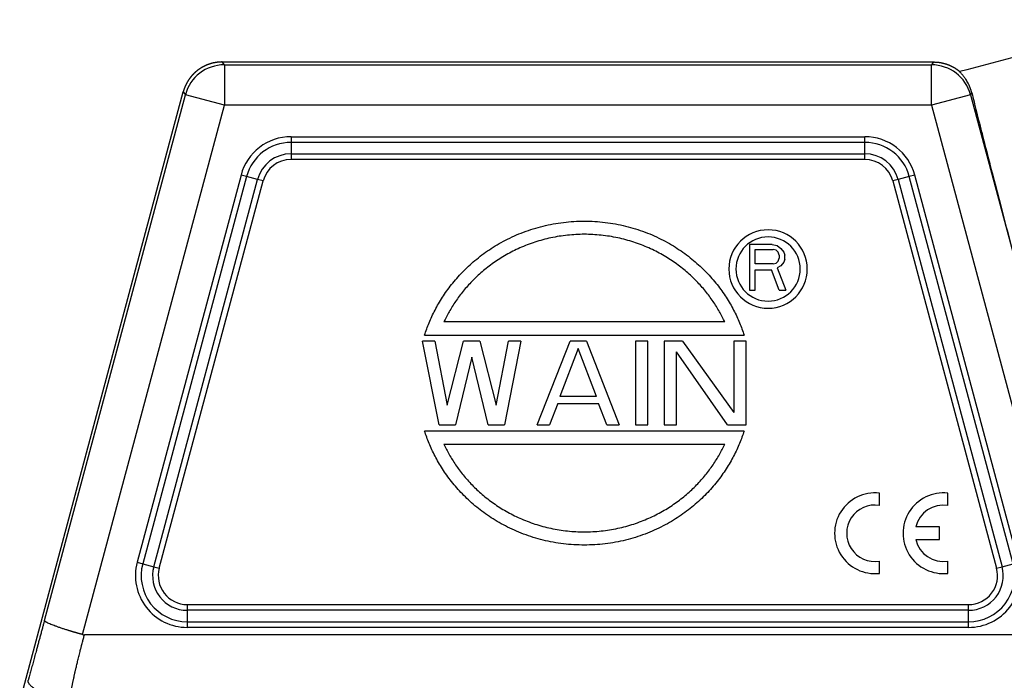
# Model space of a CAD drawing. Units: millimetres. Extents: x 2679 to 3124, y 484 to 799.
# Drawn here: x 2738 to 2799, y 701 to 742 of the extents above; entities that cross this region are included whole.
import ezdxf

# ---------------------------------------------------------------- set-up
doc = ezdxf.new("R2010")
doc.units = ezdxf.units.MM
doc.header["$LTSCALE"] = 65.395
doc.layers.add('1', color=7, linetype='CONTINUOUS', true_color=0xffffff)

msp = doc.modelspace()

# ---------------------------------------------------------------- linework, layer by layer
at = {"layer": '1', "color": 0, "linetype": 'Continuous', "lineweight": 25}
for p, q in [((2808.088, 741.699), (2796.497, 738.594)), ((2750.376, 739.077), (2794.449, 739.077)), ((2750.511, 738.902), (2750.376, 739.077)), ((2750.511, 738.902), (2750.511, 736.403)), ((2750.511, 738.902), (2794.315, 738.902)), ((2794.449, 739.077), (2794.315, 738.902)), ((2794.315, 736.403), (2794.315, 738.902)), ((2796.497, 738.594), (2796.071, 738.48)), ((2737.833, 699.422), (2747.962, 737.224)), ((2739.367, 704.472), (2748.096, 737.05)), ((2747.962, 737.224), (2748.096, 737.05)), ((2750.511, 736.403), (2748.096, 737.05)), ((2796.73, 737.05), (2794.315, 736.403)), ((2796.73, 737.05), (2796.813, 737.158)), ((2796.73, 737.05), (2800.495, 722.999)), ((2741.719, 703.594), (2750.511, 736.403)), ((2794.315, 736.403), (2750.511, 736.403)), ((2794.315, 736.403), (2803.106, 703.594)), ((2754.641, 734.448), (2754.641, 734.095)), ((2754.641, 734.448), (2790.185, 734.448)), ((2790.185, 734.095), (2790.185, 734.448)), ((2754.641, 734.095), (2754.641, 733.388)), ((2790.185, 734.095), (2754.641, 734.095)), ((2790.185, 733.388), (2790.185, 734.095)), ((2754.641, 733.388), (2790.185, 733.388)), ((2754.641, 733.388), (2754.641, 733.034)), ((2790.185, 733.034), (2790.185, 733.388)), ((2790.185, 733.034), (2754.641, 733.034)), ((2751.543, 732.071), (2745.112, 708.071)), ((2751.884, 731.98), (2745.454, 707.98)), ((2751.884, 731.98), (2751.543, 732.071)), ((2752.567, 731.797), (2751.884, 731.98)), ((2792.941, 731.98), (2792.258, 731.797)), ((2793.283, 732.071), (2792.941, 731.98)), ((2799.372, 707.98), (2792.941, 731.98)), ((2799.713, 708.071), (2793.283, 732.071)), ((2746.137, 707.797), (2752.567, 731.797)), ((2746.478, 707.705), (2752.909, 731.705)), ((2752.909, 731.705), (2752.567, 731.797)), ((2792.258, 731.797), (2791.917, 731.705)), ((2791.917, 731.705), (2798.347, 707.705)), ((2792.258, 731.797), (2798.689, 707.797)), ((2783.035, 727.767), (2783.035, 724.927)), ((2784.455, 727.767), (2783.035, 727.767)), ((2784.455, 727.767), (2784.751, 727.707)), ((2784.751, 727.707), (2784.987, 727.525)), ((2783.39, 726.559), (2783.39, 727.465)), ((2783.39, 727.465), (2784.514, 727.465)), ((2784.692, 727.405), (2784.514, 727.465)), ((2784.81, 727.284), (2784.692, 727.405)), ((2784.869, 727.102), (2784.81, 727.284)), ((2784.869, 727.102), (2784.869, 726.921)), ((2784.987, 727.525), (2785.165, 727.284)), ((2785.165, 727.284), (2785.224, 727.102)), ((2785.224, 726.861), (2785.224, 727.102)), ((2784.514, 726.559), (2783.39, 726.559)), ((2784.514, 726.559), (2784.692, 726.619)), ((2784.692, 726.619), (2784.81, 726.74)), ((2784.987, 726.438), (2784.751, 726.317)), ((2784.81, 726.74), (2784.869, 726.921)), ((2785.165, 726.679), (2784.987, 726.438)), ((2785.224, 726.861), (2785.165, 726.679)), ((2783.39, 726.196), (2784.396, 726.196)), ((2783.39, 724.927), (2783.39, 726.196)), ((2784.869, 724.927), (2784.396, 726.196)), ((2784.751, 726.317), (2785.283, 724.927)), ((2783.035, 724.927), (2783.39, 724.927)), ((2784.869, 724.927), (2785.283, 724.927)), ((2781.506, 722.967), (2764.112, 722.967)), ((2763.553, 721.767), (2762.793, 721.767)), ((2763.807, 716.587), (2762.793, 721.767)), ((2762.913, 722.147), (2782.705, 722.147)), ((2763.553, 721.767), (2764.314, 717.799)), ((2764.314, 717.799), (2765.328, 721.767)), ((2766.343, 721.767), (2765.328, 721.767)), ((2766.343, 721.767), (2767.357, 717.799)), ((2767.357, 717.799), (2768.118, 721.767)), ((2768.879, 721.767), (2767.864, 716.587)), ((2768.879, 721.767), (2768.118, 721.767)), ((2769.893, 716.587), (2771.922, 721.767)), ((2772.936, 721.767), (2771.922, 721.767)), ((2772.936, 721.767), (2774.965, 716.587)), ((2776.74, 721.767), (2775.979, 721.767)), ((2775.979, 721.767), (2775.979, 716.587)), ((2776.74, 716.587), (2776.74, 721.767)), ((2778.895, 721.767), (2777.754, 721.767)), ((2777.754, 721.767), (2777.754, 716.587)), ((2778.895, 721.767), (2782.065, 717.359)), ((2782.826, 721.767), (2782.065, 721.767)), ((2782.065, 721.767), (2782.065, 717.359)), ((2782.826, 716.587), (2782.826, 721.767)), ((2772.429, 721.326), (2771.288, 718.351)), ((2773.57, 718.351), (2772.429, 721.326)), ((2778.515, 716.587), (2778.515, 721.106)), ((2781.684, 716.587), (2778.515, 721.106)), ((2765.836, 720.775), (2764.821, 716.587)), ((2766.85, 716.587), (2765.836, 720.775)), ((2771.161, 717.91), (2770.654, 716.587)), ((2771.161, 717.91), (2773.697, 717.91)), ((2773.57, 718.351), (2771.288, 718.351)), ((2774.204, 716.587), (2773.697, 717.91)), ((2782.705, 716.207), (2762.913, 716.207)), ((2763.807, 716.587), (2764.821, 716.587)), ((2766.85, 716.587), (2767.864, 716.587)), ((2769.893, 716.587), (2770.654, 716.587)), ((2774.204, 716.587), (2774.965, 716.587)), ((2775.979, 716.587), (2776.74, 716.587)), ((2777.754, 716.587), (2778.515, 716.587)), ((2781.684, 716.587), (2782.826, 716.587)), ((2764.112, 715.387), (2781.506, 715.387)), ((2791.086, 711.598), (2791.086, 712.355)), ((2795.326, 711.598), (2795.326, 712.355)), ((2794.806, 710.258), (2793.346, 710.258)), ((2794.806, 709.481), (2794.806, 710.258)), ((2793.346, 709.481), (2794.806, 709.481)), ((2791.086, 707.385), (2791.086, 708.141)), ((2795.326, 707.385), (2795.326, 708.141)), ((2745.112, 708.071), (2745.454, 707.98)), ((2745.454, 707.98), (2746.137, 707.797)), ((2746.137, 707.797), (2746.478, 707.705)), ((2798.347, 707.705), (2798.689, 707.797)), ((2798.689, 707.797), (2799.372, 707.98)), ((2748.21, 705.448), (2796.615, 705.448)), ((2748.21, 705.448), (2748.21, 705.095)), ((2796.615, 705.095), (2748.21, 705.095)), ((2748.21, 705.095), (2748.21, 704.388)), ((2796.615, 705.095), (2796.615, 705.448)), ((2796.615, 704.388), (2796.615, 705.095)), ((2748.21, 704.388), (2796.615, 704.388)), ((2748.21, 704.388), (2748.21, 704.034)), ((2796.615, 704.034), (2748.21, 704.034)), ((2796.615, 704.034), (2796.615, 704.388)), ((2802.979, 703.577), (2741.847, 703.577))]:
    msp.add_line(p, q, dxfattribs=at)
for centre, radius, start, end in [((2754.641, 731.241), 3.207, 90, 165), ((2790.185, 731.241), 3.207, 15, 90), ((2754.641, 731.241), 2.854, 90, 165), ((2790.185, 731.241), 2.854, 15, 90), ((2754.641, 731.241), 2.146, 90, 165), ((2790.185, 731.241), 2.146, 15, 90), ((2754.641, 731.241), 1.793, 90, 165), ((2790.185, 731.241), 1.793, 15, 90), ((2784.193, 726.247), 2.43, 0, 180), ((2784.193, 726.247), 1.99, 0, 180), ((2784.193, 726.247), 2.43, 180, 0), ((2784.193, 726.247), 1.99, 180, 0), ((2790.812, 709.87), 2.5, 83.72042, 276.27958), ((2795.052, 709.87), 2.5, 83.72042, 276.27958), ((2790.812, 709.87), 1.75, 81.01028, 278.98972), ((2795.052, 709.87), 1.75, 81.01028, 167.17335), ((2795.052, 709.87), 1.75, 192.82665, 278.98972), ((2748.21, 707.241), 3.207, 165, 270), ((2748.21, 707.241), 2.854, 165, 270), ((2748.21, 707.241), 2.146, 165, 270), ((2748.21, 707.241), 1.793, 165, 270), ((2796.615, 707.241), 3.207, 270, 15), ((2796.615, 707.241), 2.854, 270, 15), ((2796.615, 707.241), 2.146, 270, 15), ((2796.615, 707.241), 1.793, 270, 15)]:
    msp.add_arc(centre, radius, start, end, dxfattribs=at)
for centre, major_axis in [((2750.511, 736.403), (-1.983, -1.522)), ((2794.315, 736.403), (-1.983, 1.522))]:
    msp.add_ellipse(centre, major_axis=major_axis, ratio=0.99994, start_param=4.05792, end_param=5.366858, dxfattribs=at)
for points, knots in [([(2750.376, 739.077), (2750.368, 739.077), (2750.352, 739.077), (2750.327, 739.077), (2750.302, 739.076), (2750.277, 739.075), (2750.253, 739.074), (2750.228, 739.073), (2750.203, 739.071), (2750.178, 739.069), (2750.154, 739.067), (2750.129, 739.065), (2750.104, 739.062), (2750.08, 739.059), (2750.055, 739.056), (2750.03, 739.053), (2750.006, 739.05), (2749.981, 739.046), (2749.957, 739.042), (2749.933, 739.037), (2749.908, 739.033), (2749.884, 739.028), (2749.86, 739.023), (2749.835, 739.018), (2749.811, 739.012), (2749.787, 739.007), (2749.763, 739.001), (2749.739, 738.995), (2749.715, 738.988), (2749.691, 738.981), (2749.667, 738.975), (2749.644, 738.967), (2749.62, 738.96), (2749.596, 738.952), (2749.573, 738.945), (2749.549, 738.936), (2749.526, 738.928), (2749.503, 738.92), (2749.48, 738.911), (2749.457, 738.902), (2749.434, 738.893), (2749.411, 738.883), (2749.388, 738.873), (2749.365, 738.863), (2749.342, 738.853), (2749.32, 738.843), (2749.297, 738.832), (2749.275, 738.822), (2749.253, 738.811), (2749.231, 738.799), (2749.209, 738.788), (2749.187, 738.776), (2749.165, 738.764), (2749.144, 738.752), (2749.122, 738.74), (2749.101, 738.727), (2749.08, 738.714), (2749.058, 738.702), (2749.037, 738.688), (2749.017, 738.675), (2748.996, 738.661), (2748.975, 738.648), (2748.955, 738.634), (2748.934, 738.619), (2748.914, 738.605), (2748.894, 738.59), (2748.874, 738.576), (2748.855, 738.561), (2748.835, 738.545), (2748.816, 738.53), (2748.796, 738.514), (2748.777, 738.499), (2748.758, 738.483), (2748.739, 738.467), (2748.721, 738.45), (2748.702, 738.434), (2748.684, 738.417), (2748.666, 738.4), (2748.648, 738.383), (2748.63, 738.366), (2748.612, 738.348), (2748.595, 738.331), (2748.577, 738.313), (2748.56, 738.295), (2748.543, 738.277), (2748.527, 738.259), (2748.51, 738.24), (2748.494, 738.222), (2748.477, 738.203), (2748.461, 738.184), (2748.446, 738.165), (2748.43, 738.146), (2748.414, 738.126), (2748.399, 738.107), (2748.384, 738.087), (2748.369, 738.067), (2748.355, 738.047), (2748.34, 738.027), (2748.326, 738.007), (2748.312, 737.987), (2748.298, 737.966), (2748.284, 737.945), (2748.271, 737.925), (2748.257, 737.904), (2748.244, 737.883), (2748.232, 737.861), (2748.219, 737.84), (2748.206, 737.819), (2748.194, 737.797), (2748.182, 737.775), (2748.171, 737.754), (2748.159, 737.732), (2748.148, 737.71), (2748.137, 737.687), (2748.126, 737.665), (2748.115, 737.643), (2748.104, 737.62), (2748.094, 737.598), (2748.084, 737.575), (2748.074, 737.552), (2748.065, 737.529), (2748.056, 737.506), (2748.046, 737.483), (2748.038, 737.46), (2748.029, 737.437), (2748.021, 737.414), (2748.012, 737.39), (2748.004, 737.367), (2747.997, 737.343), (2747.989, 737.32), (2747.982, 737.296), (2747.975, 737.272), (2747.968, 737.248), (2747.964, 737.232), (2747.962, 737.224)], [0, 0, 0, 0, 0.007576, 0.015152, 0.022728, 0.030303, 0.037879, 0.045455, 0.053031, 0.060607, 0.068183, 0.075758, 0.083334, 0.09091, 0.098486, 0.106062, 0.113637, 0.121213, 0.128789, 0.136365, 0.143941, 0.151516, 0.159092, 0.166668, 0.174244, 0.181819, 0.189395, 0.196971, 0.204547, 0.212123, 0.219698, 0.227274, 0.23485, 0.242426, 0.250001, 0.257577, 0.265153, 0.272728, 0.280304, 0.28788, 0.295456, 0.303031, 0.310607, 0.318183, 0.325759, 0.333334, 0.34091, 0.348486, 0.356061, 0.363637, 0.371213, 0.378789, 0.386364, 0.39394, 0.401516, 0.409091, 0.416667, 0.424243, 0.431819, 0.439394, 0.44697, 0.454546, 0.462121, 0.469697, 0.477273, 0.484848, 0.492424, 0.5, 0.507576, 0.515151, 0.522727, 0.530303, 0.537878, 0.545454, 0.55303, 0.560605, 0.568181, 0.575757, 0.583333, 0.590908, 0.598484, 0.60606, 0.613635, 0.621211, 0.628787, 0.636363, 0.643938, 0.651514, 0.65909, 0.666665, 0.674241, 0.681817, 0.689393, 0.696968, 0.704544, 0.71212, 0.719696, 0.727271, 0.734847, 0.742423, 0.749999, 0.757574, 0.76515, 0.772726, 0.780302, 0.787877, 0.795453, 0.803029, 0.810605, 0.81818, 0.825756, 0.833332, 0.840908, 0.848483, 0.856059, 0.863635, 0.871211, 0.878787, 0.886362, 0.893938, 0.901514, 0.90909, 0.916666, 0.924242, 0.931817, 0.939393, 0.946969, 0.954545, 0.962121, 0.969697, 0.977272, 0.984848, 0.992424, 1, 1, 1, 1]), ([(2794.449, 739.077), (2794.457, 739.077), (2794.474, 739.077), (2794.499, 739.077), (2794.523, 739.076), (2794.548, 739.075), (2794.573, 739.074), (2794.597, 739.073), (2794.622, 739.071), (2794.646, 739.069), (2794.671, 739.067), (2794.695, 739.065), (2794.719, 739.063), (2794.743, 739.06), (2794.768, 739.057), (2794.792, 739.054), (2794.816, 739.05), (2794.84, 739.046), (2794.864, 739.043), (2794.888, 739.038), (2794.911, 739.034), (2794.935, 739.029), (2794.959, 739.025), (2794.982, 739.02), (2795.006, 739.014), (2795.029, 739.009), (2795.052, 739.003), (2795.076, 738.997), (2795.099, 738.991), (2795.122, 738.985), (2795.145, 738.978), (2795.167, 738.972), (2795.19, 738.965), (2795.213, 738.958), (2795.235, 738.95), (2795.258, 738.943), (2795.28, 738.935), (2795.302, 738.927), (2795.324, 738.919), (2795.346, 738.911), (2795.368, 738.902), (2795.39, 738.893), (2795.412, 738.884), (2795.433, 738.875), (2795.455, 738.866), (2795.476, 738.856), (2795.497, 738.847), (2795.518, 738.837), (2795.539, 738.827), (2795.56, 738.817), (2795.581, 738.806), (2795.601, 738.796), (2795.622, 738.785), (2795.642, 738.774), (2795.662, 738.763), (2795.682, 738.752), (2795.702, 738.74), (2795.722, 738.729), (2795.742, 738.717), (2795.761, 738.705), (2795.781, 738.693), (2795.8, 738.681), (2795.819, 738.668), (2795.838, 738.656), (2795.857, 738.643), (2795.875, 738.63), (2795.894, 738.617), (2795.912, 738.604), (2795.931, 738.591), (2795.949, 738.577), (2795.967, 738.564), (2795.984, 738.55), (2796.002, 738.536), (2796.019, 738.522), (2796.037, 738.508), (2796.054, 738.494), (2796.065, 738.484), (2796.071, 738.48)], [0, 0, 0, 0, 0.014038, 0.028057, 0.042057, 0.056038, 0.07, 0.083943, 0.097867, 0.111772, 0.125657, 0.139524, 0.153372, 0.1672, 0.18101, 0.1948, 0.208572, 0.222324, 0.236057, 0.249772, 0.263467, 0.277143, 0.2908, 0.304438, 0.318057, 0.331657, 0.345238, 0.3588, 0.372343, 0.385867, 0.399371, 0.412857, 0.426324, 0.439771, 0.4532, 0.466609, 0.48, 0.493371, 0.506724, 0.520057, 0.533371, 0.546666, 0.559942, 0.5732, 0.586438, 0.599657, 0.612857, 0.626038, 0.639199, 0.652342, 0.665466, 0.678571, 0.691657, 0.704723, 0.717771, 0.730799, 0.743809, 0.756799, 0.769771, 0.782723, 0.795657, 0.808571, 0.821466, 0.834342, 0.847199, 0.860038, 0.872857, 0.885657, 0.898438, 0.9112, 0.923942, 0.936666, 0.949371, 0.962057, 0.974724, 0.987371, 1, 1, 1, 1]), ([(2796.813, 737.158), (2796.811, 737.165), (2796.807, 737.179), (2796.802, 737.2), (2796.796, 737.221), (2796.791, 737.242), (2796.785, 737.263), (2796.779, 737.283), (2796.773, 737.303), (2796.766, 737.324), (2796.76, 737.344), (2796.754, 737.363), (2796.747, 737.383), (2796.74, 737.402), (2796.733, 737.422), (2796.726, 737.441), (2796.719, 737.46), (2796.712, 737.479), (2796.705, 737.497), (2796.698, 737.516), (2796.69, 737.534), (2796.683, 737.552), (2796.675, 737.57), (2796.667, 737.588), (2796.66, 737.606), (2796.652, 737.623), (2796.644, 737.64), (2796.636, 737.657), (2796.628, 737.674), (2796.62, 737.691), (2796.592, 737.748), (2796.544, 737.838), (2796.475, 737.953), (2796.407, 738.055), (2796.34, 738.147), (2796.277, 738.228), (2796.219, 738.297), (2796.169, 738.355), (2796.138, 738.389), (2796.121, 738.409), (2796.112, 738.419), (2796.105, 738.427), (2796.098, 738.435), (2796.092, 738.443), (2796.086, 738.449), (2796.082, 738.455), (2796.078, 738.461), (2796.075, 738.465), (2796.072, 738.469), (2796.07, 738.473), (2796.069, 738.475), (2796.069, 738.477), (2796.07, 738.479), (2796.071, 738.479), (2796.071, 738.48)], [0, 0, 0, 0, 0.007578, 0.01517, 0.022774, 0.030392, 0.038023, 0.045667, 0.053324, 0.060995, 0.068679, 0.076376, 0.084087, 0.091812, 0.09955, 0.107302, 0.115068, 0.122847, 0.130641, 0.138448, 0.146269, 0.154104, 0.161954, 0.169817, 0.177695, 0.185587, 0.193494, 0.201414, 0.209349, 0.217299, 0.225263, 0.290496, 0.355261, 0.419588, 0.483509, 0.551683, 0.618792, 0.68488, 0.749993, 0.766907, 0.783781, 0.800618, 0.817416, 0.834179, 0.850905, 0.867597, 0.884256, 0.900881, 0.917475, 0.934038, 0.950571, 0.967075, 0.983551, 1, 1, 1, 1]), ([(2796.813, 737.158), (2796.855, 736.987), (2796.946, 736.618), (2797.103, 735.99), (2797.279, 735.295), (2797.407, 734.792), (2797.607, 734.01), (2797.751, 733.452), (2798.053, 732.283), (2798.212, 731.671), (2798.541, 730.408), (2798.711, 729.758), (2799.058, 728.434), (2799.235, 727.76), (2799.593, 726.403), (2799.773, 725.72), (2800.134, 724.355), (2800.315, 723.674), (2800.495, 722.999)], [0, 0, 0, 0, 0.0625, 0.125, 0.1875, 0.25, 0.25, 0.375, 0.375, 0.5, 0.5, 0.625, 0.625, 0.75, 0.75, 0.875, 0.875, 1, 1, 1, 1]), ([(2739.367, 704.472), (2739.359, 704.443), (2739.343, 704.385), (2739.319, 704.294), (2739.293, 704.197), (2739.265, 704.094), (2739.235, 703.985), (2739.204, 703.87), (2739.172, 703.749), (2739.137, 703.621), (2739.093, 703.456), (2739.038, 703.254), (2738.974, 703.018), (2738.911, 702.783), (2738.853, 702.568), (2738.8, 702.373), (2738.753, 702.199), (2738.707, 702.028), (2738.661, 701.86), (2738.617, 701.694), (2738.573, 701.531), (2738.529, 701.371), (2738.487, 701.213), (2738.445, 701.058), (2738.412, 700.936), (2738.393, 700.866), (2738.387, 700.846)], [0, 0, 0, 0, 0.023118, 0.047913, 0.074383, 0.102529, 0.132352, 0.16385, 0.197025, 0.231875, 0.2684, 0.333138, 0.397876, 0.462613, 0.527347, 0.575974, 0.623931, 0.671219, 0.717835, 0.763781, 0.809057, 0.853665, 0.897603, 0.940874, 0.983476, 1, 1, 1, 1]), ([(2741.719, 703.594), (2741.712, 703.596), (2741.697, 703.6), (2741.674, 703.606), (2741.651, 703.612), (2741.628, 703.619), (2741.605, 703.625), (2741.582, 703.631), (2741.559, 703.638), (2741.535, 703.644), (2741.512, 703.65), (2741.489, 703.657), (2741.466, 703.663), (2741.443, 703.67), (2741.42, 703.676), (2741.397, 703.683), (2741.374, 703.689), (2741.35, 703.696), (2741.327, 703.703), (2741.304, 703.709), (2741.281, 703.716), (2741.258, 703.722), (2741.235, 703.729), (2741.212, 703.736), (2741.189, 703.743), (2741.166, 703.749), (2741.143, 703.756), (2741.12, 703.763), (2741.097, 703.77), (2741.074, 703.776), (2741.052, 703.783), (2741.029, 703.79), (2741.006, 703.797), (2740.984, 703.804), (2740.961, 703.81), (2740.939, 703.817), (2740.916, 703.824), (2740.894, 703.831), (2740.872, 703.838), (2740.85, 703.845), (2740.828, 703.851), (2740.745, 703.877), (2740.601, 703.923), (2740.404, 703.988), (2740.214, 704.054), (2740.046, 704.114), (2739.897, 704.171), (2739.763, 704.226), (2739.637, 704.281), (2739.555, 704.322), (2739.502, 704.35), (2739.469, 704.369), (2739.434, 704.391), (2739.409, 704.41), (2739.393, 704.424), (2739.384, 704.434), (2739.377, 704.442), (2739.372, 704.449), (2739.369, 704.456), (2739.367, 704.462), (2739.366, 704.467), (2739.366, 704.47), (2739.367, 704.472)], [0, 0, 0, 0, 0.006053, 0.01212, 0.018198, 0.024289, 0.030392, 0.036507, 0.042633, 0.048771, 0.054919, 0.061078, 0.067247, 0.073427, 0.079616, 0.085815, 0.092023, 0.09824, 0.104465, 0.110699, 0.116941, 0.12319, 0.129447, 0.135711, 0.141982, 0.14826, 0.154543, 0.160832, 0.167127, 0.173427, 0.179732, 0.186042, 0.192356, 0.198673, 0.204995, 0.211319, 0.217647, 0.223977, 0.230309, 0.236643, 0.242979, 0.249316, 0.308631, 0.370148, 0.433645, 0.498846, 0.552947, 0.61298, 0.678553, 0.749107, 0.770249, 0.79834, 0.833133, 0.874287, 0.893738, 0.912078, 0.929329, 0.945512, 0.960649, 0.974762, 0.987872, 1, 1, 1, 1]), ([(2740.932, 699.584), (2740.937, 699.614), (2740.947, 699.673), (2740.962, 699.763), (2740.978, 699.852), (2740.994, 699.941), (2741.01, 700.03), (2741.027, 700.119), (2741.044, 700.208), (2741.061, 700.297), (2741.078, 700.386), (2741.096, 700.475), (2741.114, 700.563), (2741.132, 700.652), (2741.15, 700.741), (2741.169, 700.83), (2741.188, 700.918), (2741.207, 701.007), (2741.226, 701.095), (2741.246, 701.184), (2741.266, 701.272), (2741.286, 701.36), (2741.306, 701.449), (2741.33, 701.549), (2741.357, 701.663), (2741.388, 701.794), (2741.421, 701.932), (2741.456, 702.076), (2741.494, 702.227), (2741.533, 702.384), (2741.58, 702.569), (2741.63, 702.764), (2741.68, 702.956), (2741.72, 703.107), (2741.753, 703.233), (2741.784, 703.347), (2741.815, 703.462), (2741.836, 703.539), (2741.847, 703.577)], [0, 0, 0, 0, 0.022096, 0.044193, 0.066292, 0.088393, 0.110495, 0.132598, 0.154702, 0.176808, 0.198915, 0.221023, 0.243132, 0.265241, 0.287352, 0.309464, 0.331576, 0.353689, 0.375802, 0.397915, 0.420029, 0.442143, 0.464257, 0.486371, 0.517492, 0.550307, 0.584817, 0.621021, 0.658921, 0.698517, 0.73981, 0.798235, 0.846494, 0.884586, 0.912509, 0.941785, 0.970949, 1, 1, 1, 1])]:
    msp.add_open_spline(points, degree=3, knots=knots, dxfattribs=at)
for points, weights in [([(2762.913, 722.147), (2766.591, 733.659), (2779.027, 733.659), (2782.705, 722.147)], [1, 0.530544488712, 0.530544488712, 1]), ([(2781.506, 722.967), (2777.582, 731.377), (2768.036, 731.377), (2764.112, 722.967)], [1, 0.60737527115, 0.60737527115, 1]), ([(2782.705, 716.207), (2779.027, 704.695), (2766.591, 704.695), (2762.913, 716.207)], [1, 0.530544488712, 0.530544488712, 1]), ([(2764.112, 715.387), (2768.036, 706.977), (2777.582, 706.977), (2781.506, 715.387)], [1, 0.60737527115, 0.60737527115, 1]), ([(2740.633, 699.599), (2739.19, 699.877), (2738.266, 700.347), (2738.363, 700.755)], [1.15714147561, 0.947624952834, 0.947619508271, 1.15712514192])]:
    msp.add_rational_spline(points, weights, degree=3, dxfattribs=at)
for points in [[(2741.719, 703.594), (2741.733, 703.59), (2741.76, 703.584), (2741.802, 703.578), (2741.832, 703.577), (2741.847, 703.577)], [(2738.387, 700.846), (2738.379, 700.816), (2738.371, 700.785), (2738.363, 700.755)]]:
    msp.add_open_spline(points, degree=3, dxfattribs=at)

doc.saveas('drawing.dxf')
